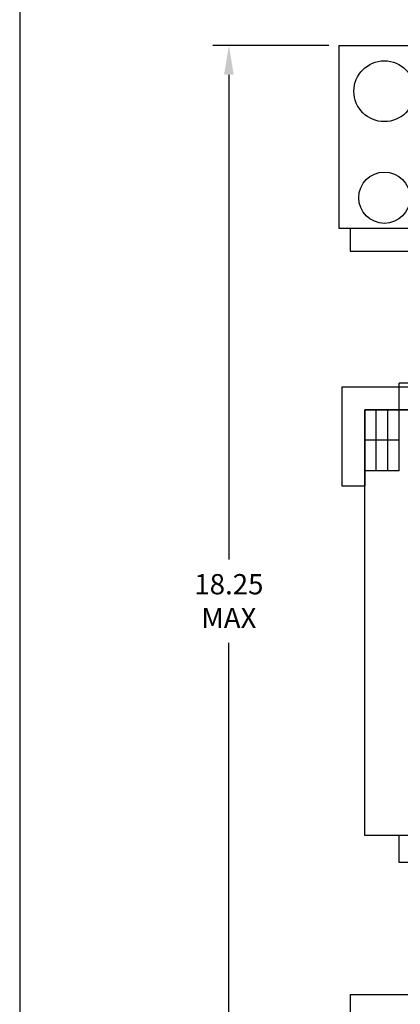
# Model space of a CAD drawing. Extents: x 0.9 to 56.9, y 0.2 to 42.9.
# Drawn here: x 0.9 to 7.2, y 8.6 to 24.7 of the extents above; entities that cross this region are included whole.
import ezdxf

# ---------------------------------------------------------------- set-up
doc = ezdxf.new("R2010")
doc.units = 0
doc.header["$LTSCALE"] = 1.3333
doc.header["$MEASUREMENT"] = 0
doc.layers.get('0').update_dxf_attribs({"linetype": 'CONTINUOUS'})
doc.layers.get('DEFPOINTS').update_dxf_attribs({"linetype": 'CONTINUOUS'})
for name, color, linetype in [('BORDER', 7, 'CONTINUOUS'), ('DIMENSION', 7, 'CONTINUOUS'), ('SIDE', 7, 'CONTINUOUS'), ('TERMINAL', 7, 'CONTINUOUS')]:
    doc.layers.add(name, color=color, linetype=linetype)
doc.dimstyles.new('ENGLISH', dxfattribs={"dimscale": 1.3333, "dimtxt": 0.125, "dimasz": 0.18, "dimexe": 0.1, "dimexo": 0.06, "dimgap": 0.09, "dimtad": 0, "dimtih": 1, "dimtoh": 1, "dimzin": 0, "dimdsep": 46, "dimtxsty": 'STANDARD', "dimcen": 0.09, "dimadec": 0, "dimazin": 0, "dimtfac": 1, "dimtofl": 0, "dimtmove": 0, "dimatfit": 3, "dimfxl": 1, "dimtolj": 1, "dimtzin": 0, "dimarcsym": 0})

# ---------------------------------------------------------------- blocks, each defined once
blk = doc.blocks.new('MASTER-BORDER')
at = {"layer": 'BORDER'}
blk.add_lwpolyline([(0.5, 0.5), (21.5, 0.5), (21.5, 16.5), (0.5, 16.5)], close=True, dxfattribs=at)
blk = doc.blocks.new('*D9')
at = {"layer": 'DEFPOINTS', "color": 0}
for p in [(4.336, 24.321), (6.141, 24.321), (11.053, 6.381)]:
    blk.add_point(p, dxfattribs=at)
at = {"layer": 'DIMENSION', "color": 0, "lineweight": -2}
for p, q in [((5.981, 24.321), (4.07, 24.321)), ((4.336, 23.841), (4.336, 15.872)), ((4.336, 6.861), (4.336, 14.503)), ((10.893, 6.381), (4.07, 6.381))]:
    blk.add_line(p, q, dxfattribs=at)
at = {"layer": 'DIMENSION', "color": 0}
for points in [[(4.256, 23.841), (4.416, 23.841), (4.336, 24.321)], [(4.256, 6.861), (4.416, 6.861), (4.336, 6.381)]]:
    blk.add_solid(points, dxfattribs=at)
at = {"layer": 'DIMENSION', "color": 0, "insert": (4.336, 15.187), "char_height": 0.3333, "attachment_point": 5}
blk.add_mtext('\\A1;18.25\\PMAX', dxfattribs=at)

msp = doc.modelspace()

# ---------------------------------------------------------------- linework, layer by layer
for p, q in [((6.141, 24.321), (6.141, 21.321)), ((6.141, 24.321), (7.641, 24.321)), ((6.141, 21.321), (7.641, 21.321)), ((10.963, 18.771), (7.133, 18.771)), ((7.133, 18.331), (7.133, 18.771)), ((11.524, 18.331), (6.572, 18.331)), ((6.572, 11.331), (6.572, 18.331)), ((6.759, 17.331), (6.759, 18.331)), ((6.946, 17.331), (6.946, 18.331)), ((7.133, 17.331), (7.133, 18.331)), ((7.133, 17.831), (6.572, 17.831)), ((7.133, 17.331), (6.572, 17.331)), ((11.524, 11.331), (6.572, 11.331)), ((7.133, 10.891), (7.133, 11.331)), ((10.963, 10.891), (7.133, 10.891))]:
    msp.add_line(p, q)
for centre, radius in [((6.891, 23.571), 0.5), ((6.891, 21.821), 0.422)]:
    msp.add_circle(centre, radius)
at = {"layer": 'SIDE'}
for p, q in [((6.331, 21.321), (6.331, 20.941)), ((6.331, 20.941), (23.266, 20.941)), ((6.331, 8.721), (23.266, 8.721)), ((6.331, 8.721), (6.331, 6.971))]:
    msp.add_line(p, q, dxfattribs=at)
at = {"layer": 'TERMINAL'}
for p, q in [((6.192, 18.711), (6.192, 17.081)), ((6.192, 18.711), (10.533, 18.711)), ((6.572, 18.331), (6.572, 17.081)), ((6.572, 18.331), (10.533, 18.331)), ((6.192, 17.081), (6.572, 17.081))]:
    msp.add_line(p, q, dxfattribs=at)

# ---------------------------------------------------------------- block references
at = {"layer": 'BORDER', "xscale": 2.666599999999998, "yscale": 2.666599999999998, "zscale": 2.666599999999998}
msp.add_blockref('MASTER-BORDER', (-0.435, -1.117), dxfattribs=at)

# ---------------------------------------------------------------- dimensions: what is measured, and where the dimension line sits
at = {"layer": 'DIMENSION'}
dim = msp.add_linear_dim(base=(4.336, 24.321), p1=(11.053, 6.381), p2=(6.141, 24.321), angle=90, text='18.25\\PMAX', dimstyle='ENGLISH', override={"dimscale": 2.6666}, dxfattribs=at)
dim.commit()
dim.dimension.update_dxf_attribs({"geometry": '*D9', "text_midpoint": (4.336, 15.187), "dimtype": 160})

doc.saveas('drawing.dxf')
